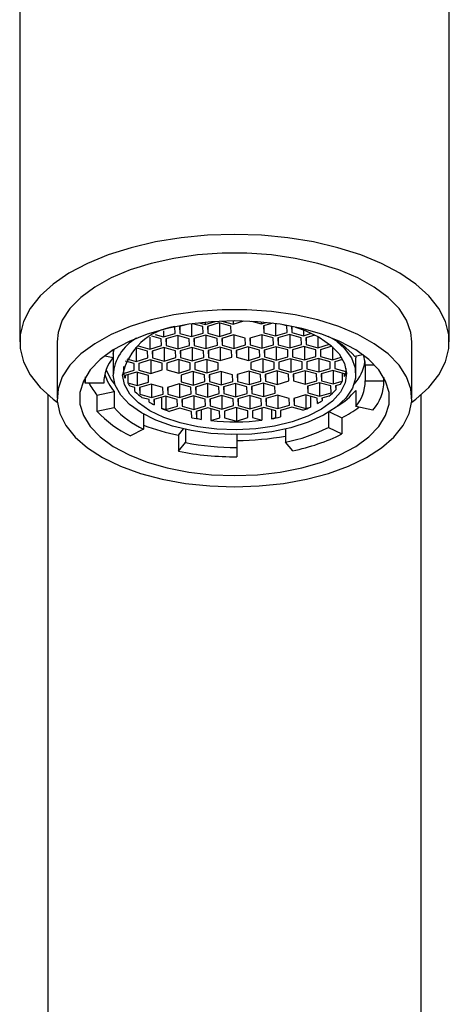
# Model space of a CAD drawing. Units: millimetres. Extents: x 23 to 262, y 32 to 415.
# Drawn here: x 35 to 58, y 310 to 362 of the extents above; entities that cross this region are included whole.
import ezdxf

# ---------------------------------------------------------------- set-up
doc = ezdxf.new("R2010")
doc.units = ezdxf.units.MM

msp = doc.modelspace()

# ---------------------------------------------------------------- linework, layer by layer
at = {"color": 7, "linetype": 'Continuous', "lineweight": 25}
for p, q in [((35.492, 366.25), (35.492, 345.033)), ((58.492, 345.033), (58.492, 366.25)), ((43.809, 345.475), (43.797, 345.832)), ((44.398, 345.944), (44.047, 345.838)), ((44.047, 345.838), (44.059, 345.478)), ((44.059, 345.842), (44.059, 345.478)), ((44.69, 345.989), (44.69, 345.302)), ((45.296, 345.849), (44.758, 345.998)), ((45.11, 346.043), (45.418, 345.958)), ((45.308, 345.488), (45.296, 345.849)), ((45.418, 345.958), (45.955, 346.119)), ((45.418, 346.076), (45.418, 345.958)), ((46.165, 346.036), (45.546, 345.851)), ((45.546, 345.851), (45.558, 345.49)), ((45.558, 345.854), (45.558, 345.49)), ((46.796, 345.861), (46.165, 346.036)), ((46.189, 346.03), (46.189, 345.315)), ((46.315, 346.138), (46.918, 345.971)), ((46.808, 345.5), (46.796, 345.861)), ((46.918, 346.151), (46.918, 345.971)), ((46.918, 345.971), (47.496, 346.144)), ((47.9, 346.127), (48.417, 345.983)), ((48.417, 346.09), (48.417, 345.983)), ((48.417, 345.983), (48.688, 346.064)), ((49.038, 346.024), (48.546, 345.876)), ((48.546, 345.876), (48.558, 345.515)), ((48.558, 345.879), (48.558, 345.515)), ((49.189, 346.004), (49.189, 345.34)), ((49.796, 345.886), (49.593, 345.943)), ((49.808, 345.525), (49.796, 345.886)), ((50.047, 345.86), (50.058, 345.528)), ((50.058, 345.858), (50.058, 345.528)), ((41.961, 345.301), (41.959, 345.301)), ((42.462, 345.267), (42.462, 344.634)), ((43.068, 345.181), (42.559, 345.322)), ((42.737, 345.416), (43.19, 345.29)), ((43.08, 344.82), (43.068, 345.181)), ((43.19, 345.621), (43.19, 345.29)), ((43.19, 345.29), (43.809, 345.475)), ((43.937, 345.368), (43.318, 345.183)), ((43.318, 345.183), (43.33, 344.822)), ((43.33, 345.186), (43.33, 344.822)), ((44.568, 345.193), (43.937, 345.368)), ((43.961, 345.362), (43.961, 344.647)), ((44.059, 345.478), (44.69, 345.302)), ((44.58, 344.832), (44.568, 345.193)), ((44.69, 345.302), (45.308, 345.488)), ((45.437, 345.381), (44.818, 345.195)), ((44.818, 345.195), (44.83, 344.834)), ((44.83, 345.199), (44.83, 344.834)), ((46.068, 345.206), (45.437, 345.381)), ((45.461, 345.374), (45.461, 344.659)), ((45.558, 345.49), (46.189, 345.315)), ((46.08, 344.845), (46.068, 345.206)), ((46.189, 345.315), (46.808, 345.5)), ((46.937, 345.393), (46.318, 345.208)), ((46.318, 345.208), (46.33, 344.847)), ((46.33, 345.211), (46.33, 344.847)), ((47.568, 345.218), (46.937, 345.393)), ((46.961, 345.387), (46.961, 344.672)), ((47.58, 344.857), (47.568, 345.218)), ((48.437, 345.406), (47.818, 345.22)), ((47.818, 345.22), (47.83, 344.859)), ((47.83, 345.224), (47.83, 344.859)), ((49.068, 345.231), (48.437, 345.406)), ((48.461, 345.399), (48.461, 344.684)), ((48.558, 345.515), (49.189, 345.34)), ((49.08, 344.87), (49.068, 345.231)), ((49.189, 345.34), (49.808, 345.525)), ((49.936, 345.418), (49.318, 345.233)), ((49.318, 345.233), (49.33, 344.872)), ((49.33, 345.236), (49.33, 344.872)), ((50.567, 345.243), (49.936, 345.418)), ((49.961, 345.412), (49.961, 344.697)), ((50.058, 345.528), (50.689, 345.352)), ((50.579, 344.882), (50.567, 345.243)), ((50.689, 345.664), (50.689, 345.352)), ((50.689, 345.352), (51.115, 345.48)), ((51.299, 345.39), (50.817, 345.245)), ((50.817, 345.245), (50.829, 344.884)), ((50.829, 345.249), (50.829, 344.884)), ((51.46, 345.303), (51.46, 344.709)), ((37.492, 345.033), (37.492, 342.002)), ((40.504, 344.362), (40.556, 344.622)), ((41.709, 344.7), (41.674, 344.689)), ((42.34, 344.525), (41.709, 344.7)), ((41.733, 344.693), (41.733, 343.978)), ((41.83, 344.83), (41.831, 344.809)), ((41.831, 344.83), (41.831, 344.809)), ((41.831, 344.809), (42.462, 344.634)), ((42.462, 344.634), (43.08, 344.82)), ((43.209, 344.713), (42.59, 344.527)), ((43.84, 344.537), (43.209, 344.713)), ((43.233, 344.706), (43.233, 343.991)), ((43.33, 344.822), (43.961, 344.647)), ((43.961, 344.647), (44.58, 344.832)), ((44.709, 344.725), (44.09, 344.539)), ((45.34, 344.55), (44.709, 344.725)), ((44.733, 344.718), (44.733, 344.003)), ((44.83, 344.834), (45.461, 344.659)), ((45.461, 344.659), (46.08, 344.845)), ((46.209, 344.738), (45.59, 344.552)), ((46.84, 344.562), (46.209, 344.738)), ((46.233, 344.731), (46.233, 344.016)), ((46.33, 344.847), (46.961, 344.672)), ((46.961, 344.672), (47.58, 344.857)), ((47.708, 344.75), (47.09, 344.564)), ((48.339, 344.575), (47.708, 344.75)), ((47.733, 344.743), (47.733, 344.029)), ((47.83, 344.859), (48.461, 344.684)), ((48.461, 344.684), (49.08, 344.87)), ((49.208, 344.763), (48.589, 344.577)), ((49.839, 344.587), (49.208, 344.763)), ((49.232, 344.756), (49.232, 344.041)), ((49.33, 344.872), (49.961, 344.697)), ((49.961, 344.697), (50.579, 344.882)), ((50.708, 344.775), (50.089, 344.59)), ((51.339, 344.6), (50.708, 344.775)), ((50.732, 344.768), (50.732, 344.054)), ((50.829, 344.884), (51.46, 344.709)), ((51.46, 344.709), (52.076, 344.894)), ((52.204, 344.787), (51.589, 344.602)), ((52.232, 344.762), (52.232, 344.066)), ((56.492, 342.002), (56.492, 345.033)), ((40.047, 344.274), (40.504, 344.181)), ((40.492, 344.167), (40.492, 343.301)), ((40.504, 344.59), (40.504, 344.181)), ((41.221, 344.121), (41.733, 343.978)), ((41.733, 343.978), (42.352, 344.164)), ((42.352, 344.164), (42.34, 344.525)), ((42.59, 344.527), (42.602, 344.166)), ((42.602, 344.531), (42.602, 344.166)), ((42.602, 344.166), (43.233, 343.991)), ((43.233, 343.991), (43.852, 344.177)), ((43.852, 344.177), (43.84, 344.537)), ((44.09, 344.539), (44.102, 344.179)), ((44.102, 344.543), (44.102, 344.179)), ((44.102, 344.179), (44.733, 344.003)), ((44.733, 344.003), (45.352, 344.189)), ((45.352, 344.189), (45.34, 344.55)), ((45.59, 344.552), (45.602, 344.191)), ((45.602, 344.556), (45.602, 344.191)), ((45.602, 344.191), (46.233, 344.016)), ((46.233, 344.016), (46.852, 344.202)), ((46.852, 344.202), (46.84, 344.562)), ((47.09, 344.564), (47.102, 344.204)), ((47.102, 344.568), (47.102, 344.204)), ((47.102, 344.204), (47.733, 344.029)), ((47.733, 344.029), (48.351, 344.214)), ((48.48, 344.107), (47.861, 343.921)), ((48.351, 344.214), (48.339, 344.575)), ((49.111, 343.932), (48.48, 344.107)), ((48.504, 344.1), (48.504, 343.385)), ((48.589, 344.577), (48.601, 344.216)), ((48.601, 344.581), (48.601, 344.216)), ((48.601, 344.216), (49.232, 344.041)), ((49.232, 344.041), (49.851, 344.227)), ((49.98, 344.119), (49.361, 343.934)), ((49.851, 344.227), (49.839, 344.587)), ((50.611, 343.944), (49.98, 344.119)), ((50.004, 344.113), (50.004, 343.398)), ((50.089, 344.59), (50.101, 344.229)), ((50.101, 344.593), (50.101, 344.229)), ((50.101, 344.229), (50.732, 344.054)), ((50.732, 344.054), (51.351, 344.239)), ((51.48, 344.132), (50.861, 343.946)), ((51.351, 344.239), (51.339, 344.6)), ((52.111, 343.957), (51.48, 344.132)), ((51.504, 344.125), (51.504, 343.41)), ((51.589, 344.602), (51.601, 344.241)), ((51.601, 344.606), (51.601, 344.241)), ((51.601, 344.241), (52.232, 344.066)), ((52.232, 344.066), (52.71, 344.21)), ((53.87, 344.324), (53.438, 344.233)), ((53.49, 344.244), (53.492, 344.167)), ((53.492, 343.301), (53.492, 344.167)), ((41.045, 343.699), (41.045, 343.335)), ((41.612, 343.869), (41.156, 343.996)), ((41.624, 343.508), (41.612, 343.869)), ((42.481, 344.057), (41.862, 343.871)), ((41.862, 343.871), (41.874, 343.51)), ((41.874, 343.875), (41.874, 343.51)), ((43.112, 343.882), (42.481, 344.057)), ((42.505, 344.05), (42.505, 343.335)), ((43.124, 343.521), (43.112, 343.882)), ((43.981, 344.069), (43.362, 343.884)), ((43.362, 343.884), (43.374, 343.523)), ((43.374, 343.887), (43.374, 343.523)), ((44.612, 343.894), (43.981, 344.069)), ((44.005, 344.063), (44.005, 343.348)), ((44.624, 343.533), (44.612, 343.894)), ((45.48, 344.082), (44.862, 343.896)), ((44.862, 343.896), (44.874, 343.535)), ((44.874, 343.9), (44.874, 343.535)), ((46.111, 343.907), (45.48, 344.082)), ((45.504, 344.075), (45.504, 343.36)), ((46.123, 343.546), (46.111, 343.907)), ((47.861, 343.921), (47.873, 343.561)), ((47.873, 343.925), (47.873, 343.561)), ((48.504, 343.385), (49.123, 343.571)), ((49.123, 343.571), (49.111, 343.932)), ((49.361, 343.934), (49.373, 343.573)), ((49.373, 343.937), (49.373, 343.573)), ((49.373, 343.573), (50.004, 343.398)), ((50.004, 343.398), (50.623, 343.583)), ((50.623, 343.583), (50.611, 343.944)), ((50.861, 343.946), (50.873, 343.586)), ((50.873, 343.95), (50.873, 343.586)), ((50.873, 343.586), (51.504, 343.41)), ((51.504, 343.41), (52.123, 343.596)), ((52.123, 343.596), (52.111, 343.957)), ((52.783, 344.086), (52.36, 343.959)), ((52.36, 343.959), (52.373, 343.598)), ((52.373, 343.962), (52.373, 343.598)), ((52.373, 343.598), (52.962, 343.434)), ((52.962, 343.6), (52.962, 343.434)), ((53.991, 343.792), (54.476, 343.796)), ((53.991, 343.792), (53.991, 342.926)), ((38.992, 343.107), (38.992, 342.868)), ((41.045, 343.335), (41.624, 343.508)), ((41.753, 343.401), (41.134, 343.216)), ((41.134, 343.216), (41.138, 343.075)), ((41.138, 343.217), (41.138, 343.075)), ((41.279, 343.259), (41.279, 342.818)), ((42.384, 343.226), (41.753, 343.401)), ((41.777, 343.394), (41.777, 342.68)), ((41.874, 343.51), (42.505, 343.335)), ((42.396, 342.865), (42.384, 343.226)), ((42.505, 343.335), (43.124, 343.521)), ((43.374, 343.523), (44.005, 343.348)), ((44.005, 343.348), (44.624, 343.533)), ((44.752, 343.426), (44.133, 343.241)), ((44.133, 343.241), (44.145, 342.88)), ((44.145, 343.244), (44.145, 342.88)), ((45.383, 343.251), (44.752, 343.426)), ((44.776, 343.42), (44.776, 342.705)), ((44.874, 343.535), (45.504, 343.36)), ((45.395, 342.89), (45.383, 343.251)), ((45.504, 343.36), (46.123, 343.546)), ((46.252, 343.439), (45.633, 343.253)), ((45.633, 343.253), (45.645, 342.892)), ((45.645, 343.257), (45.645, 342.892)), ((46.883, 343.264), (46.252, 343.439)), ((46.276, 343.432), (46.276, 342.717)), ((46.895, 342.903), (46.883, 343.264)), ((47.752, 343.451), (47.133, 343.266)), ((47.133, 343.266), (47.145, 342.905)), ((47.145, 343.269), (47.145, 342.905)), ((48.383, 343.276), (47.752, 343.451)), ((47.776, 343.445), (47.776, 342.73)), ((47.873, 343.561), (48.504, 343.385)), ((48.395, 342.915), (48.383, 343.276)), ((49.252, 343.464), (48.633, 343.278)), ((48.633, 343.278), (48.645, 342.917)), ((48.645, 343.282), (48.645, 342.917)), ((49.883, 343.289), (49.252, 343.464)), ((49.276, 343.457), (49.276, 342.742)), ((49.895, 342.928), (49.883, 343.289)), ((50.751, 343.476), (50.132, 343.291)), ((50.132, 343.291), (50.145, 342.93)), ((50.145, 343.294), (50.145, 342.93)), ((51.382, 343.301), (50.751, 343.476)), ((50.775, 343.47), (50.775, 342.755)), ((51.394, 342.94), (51.382, 343.301)), ((52.251, 343.489), (51.632, 343.303)), ((51.632, 343.303), (51.644, 342.942)), ((51.644, 343.307), (51.644, 342.942)), ((52.882, 343.314), (52.251, 343.489)), ((52.275, 343.482), (52.275, 342.767)), ((52.764, 343.346), (52.764, 342.914)), ((52.887, 343.174), (52.882, 343.314)), ((54.991, 343.109), (54.991, 342.934)), ((54.992, 342.868), (54.992, 343.107)), ((39.993, 342.809), (38.993, 342.801)), ((39.993, 342.926), (39.993, 342.809)), ((41.279, 342.818), (41.777, 342.68)), ((41.655, 342.57), (41.405, 342.64)), ((41.662, 342.356), (41.655, 342.57)), ((41.777, 342.68), (42.396, 342.865)), ((42.524, 342.758), (41.905, 342.572)), ((41.905, 342.572), (41.917, 342.212)), ((41.917, 342.576), (41.917, 342.212)), ((43.155, 342.583), (42.524, 342.758)), ((42.548, 342.751), (42.548, 342.036)), ((43.167, 342.222), (43.155, 342.583)), ((44.024, 342.771), (43.405, 342.585)), ((43.405, 342.585), (43.417, 342.224)), ((43.417, 342.589), (43.417, 342.224)), ((44.655, 342.595), (44.024, 342.771)), ((44.048, 342.764), (44.048, 342.049)), ((44.145, 342.88), (44.776, 342.705)), ((44.667, 342.235), (44.655, 342.595)), ((44.776, 342.705), (45.395, 342.89)), ((45.524, 342.783), (44.905, 342.597)), ((44.905, 342.597), (44.917, 342.237)), ((44.917, 342.601), (44.917, 342.237)), ((46.155, 342.608), (45.524, 342.783)), ((45.548, 342.776), (45.548, 342.061)), ((45.645, 342.892), (46.276, 342.717)), ((46.167, 342.247), (46.155, 342.608)), ((46.276, 342.717), (46.895, 342.903)), ((47.024, 342.796), (46.405, 342.61)), ((46.405, 342.61), (46.417, 342.249)), ((46.417, 342.614), (46.417, 342.249)), ((47.655, 342.62), (47.024, 342.796)), ((47.048, 342.789), (47.048, 342.074)), ((47.145, 342.905), (47.776, 342.73)), ((47.667, 342.26), (47.655, 342.62)), ((47.776, 342.73), (48.395, 342.915)), ((48.523, 342.808), (47.904, 342.622)), ((47.904, 342.622), (47.917, 342.262)), ((47.917, 342.626), (47.917, 342.262)), ((49.154, 342.633), (48.523, 342.808)), ((48.547, 342.801), (48.547, 342.086)), ((48.645, 342.917), (49.276, 342.742)), ((49.166, 342.272), (49.154, 342.633)), ((49.276, 342.742), (49.895, 342.928)), ((50.145, 342.93), (50.775, 342.755)), ((50.775, 342.755), (51.394, 342.94)), ((51.523, 342.833), (50.904, 342.647)), ((50.904, 342.647), (50.916, 342.287)), ((50.916, 342.651), (50.916, 342.287)), ((52.154, 342.658), (51.523, 342.833)), ((51.547, 342.826), (51.547, 342.112)), ((51.644, 342.942), (52.275, 342.767)), ((52.166, 342.297), (52.154, 342.658)), ((52.275, 342.767), (52.764, 342.914)), ((52.649, 342.734), (52.404, 342.66)), ((52.404, 342.66), (52.411, 342.445)), ((52.411, 342.662), (52.411, 342.445)), ((53.991, 342.926), (54.991, 342.934)), ((36.992, 342.193), (36.992, 289.566)), ((39.626, 342.173), (40.547, 342.369)), ((39.626, 342.173), (39.626, 341.307)), ((40.547, 342.369), (40.547, 341.502)), ((41.917, 342.212), (42.548, 342.036)), ((42.427, 341.927), (42.052, 342.031)), ((42.548, 342.036), (43.167, 342.222)), ((43.296, 342.115), (42.677, 341.929)), ((43.075, 342.049), (43.075, 341.461)), ((43.927, 341.94), (43.296, 342.115)), ((43.32, 342.108), (43.32, 341.393)), ((43.417, 342.224), (44.048, 342.049)), ((44.048, 342.049), (44.667, 342.235)), ((44.796, 342.127), (44.177, 341.942)), ((45.426, 341.952), (44.796, 342.127)), ((44.82, 342.121), (44.82, 341.406)), ((44.917, 342.237), (45.548, 342.061)), ((45.548, 342.061), (46.167, 342.247)), ((46.295, 342.14), (45.676, 341.954)), ((46.926, 341.965), (46.295, 342.14)), ((46.319, 342.133), (46.319, 341.418)), ((46.417, 342.249), (47.048, 342.074)), ((47.048, 342.074), (47.667, 342.26)), ((47.795, 342.152), (47.176, 341.967)), ((48.426, 341.977), (47.795, 342.152)), ((47.819, 342.146), (47.819, 341.431)), ((47.917, 342.262), (48.547, 342.086)), ((48.547, 342.086), (49.166, 342.272)), ((49.295, 342.165), (48.676, 341.979)), ((48.688, 341.983), (48.688, 341.618)), ((49.926, 341.99), (49.295, 342.165)), ((49.319, 342.158), (49.319, 341.443)), ((49.938, 341.629), (49.926, 341.99)), ((50.795, 342.177), (50.176, 341.992)), ((50.176, 341.992), (50.188, 341.631)), ((50.188, 341.995), (50.188, 341.631)), ((51.426, 342.002), (50.795, 342.177)), ((50.819, 342.171), (50.819, 341.456)), ((50.916, 342.287), (51.547, 342.112)), ((51.059, 342.104), (51.059, 341.528)), ((51.435, 341.717), (51.426, 342.002)), ((51.547, 342.112), (52.166, 342.297)), ((52.044, 342.115), (51.676, 342.004)), ((51.676, 342.004), (51.68, 341.861)), ((51.68, 342.006), (51.68, 341.861)), ((53.481, 342.42), (53.481, 341.554)), ((56.992, 265.066), (56.992, 342.193)), ((39.626, 341.307), (40.547, 341.502)), ((42.432, 341.784), (42.427, 341.927)), ((42.677, 341.929), (42.686, 341.644)), ((42.686, 341.932), (42.686, 341.644)), ((43.075, 341.461), (43.32, 341.393)), ((43.32, 341.393), (43.939, 341.579)), ((44.067, 341.472), (43.489, 341.298)), ((43.939, 341.579), (43.927, 341.94)), ((44.698, 341.296), (44.067, 341.472)), ((44.177, 341.942), (44.189, 341.581)), ((44.189, 341.945), (44.189, 341.581)), ((44.189, 341.581), (44.82, 341.406)), ((44.82, 341.406), (45.439, 341.591)), ((45.567, 341.484), (44.948, 341.299)), ((45.439, 341.591), (45.426, 341.952)), ((46.198, 341.309), (45.567, 341.484)), ((45.676, 341.954), (45.689, 341.593)), ((45.689, 341.958), (45.689, 341.593)), ((45.689, 341.593), (46.319, 341.418)), ((46.319, 341.418), (46.938, 341.604)), ((47.067, 341.497), (46.448, 341.311)), ((46.938, 341.604), (46.926, 341.965)), ((47.698, 341.322), (47.067, 341.497)), ((47.091, 341.49), (47.091, 340.775)), ((47.176, 341.967), (47.188, 341.606)), ((47.188, 341.97), (47.188, 341.606)), ((47.188, 341.606), (47.819, 341.431)), ((47.819, 341.431), (48.438, 341.616)), ((48.567, 341.509), (47.948, 341.324)), ((48.438, 341.616), (48.426, 341.977)), ((48.458, 341.477), (48.458, 340.825)), ((49.198, 341.334), (48.567, 341.509)), ((48.676, 341.979), (48.688, 341.618)), ((48.688, 341.618), (49.319, 341.443)), ((49.319, 341.443), (49.938, 341.629)), ((50.067, 341.522), (49.448, 341.336)), ((50.656, 341.358), (50.067, 341.522)), ((50.188, 341.631), (50.819, 341.456)), ((50.819, 341.456), (51.059, 341.528)), ((54.407, 341.366), (53.481, 341.554)), ((42.126, 341.146), (42.126, 340.352)), ((44.71, 340.959), (44.698, 341.296)), ((44.948, 341.299), (44.96, 340.938)), ((44.96, 341.302), (44.96, 340.938)), ((44.96, 340.938), (45.205, 340.87)), ((45.205, 341.376), (45.205, 340.87)), ((45.722, 341.441), (45.722, 340.802)), ((45.722, 340.802), (46.21, 340.948)), ((46.21, 340.948), (46.198, 341.309)), ((46.448, 341.311), (46.46, 340.95)), ((46.46, 341.315), (46.46, 340.95)), ((46.46, 340.95), (47.091, 340.775)), ((47.091, 340.775), (47.71, 340.961)), ((47.71, 340.961), (47.698, 341.322)), ((47.948, 341.324), (47.96, 340.963)), ((47.96, 341.327), (47.96, 340.963)), ((47.96, 340.963), (48.458, 340.825)), ((48.969, 341.397), (48.969, 340.901)), ((48.969, 340.901), (49.21, 340.973)), ((49.21, 340.973), (49.198, 341.334)), ((49.448, 341.336), (49.459, 340.999)), ((49.459, 341.34), (49.459, 340.999)), ((52.024, 341.243), (52.024, 340.434)), ((52.076, 341.275), (52.743, 340.953)), ((52.743, 340.953), (52.743, 340.087)), ((52.024, 340.434), (52.743, 340.087)), ((42.126, 340.352), (41.431, 339.992)), ((43.99, 340.026), (44.255, 340.353)), ((43.99, 340.026), (43.99, 339.16)), ((44.365, 340.328), (44.365, 339.623)), ((47.109, 340.051), (47.109, 339.368)), ((47.115, 340.051), (47.126, 339.734)), ((49.722, 340.351), (49.722, 339.645)), ((43.99, 339.16), (44.365, 339.623)), ((47.109, 339.368), (47.126, 338.868)), ((47.126, 339.734), (47.126, 338.868)), ((50.112, 339.184), (49.722, 339.645))]:
    msp.add_line(p, q, dxfattribs=at)
at = {"color": 7, "linetype": 'Continuous', "lineweight": 25, "flags": 128}
for points in [[(56.482, 341.785), (56.702, 341.952), (57.398, 342.584), (57.929, 343.256), (58.289, 343.955), (58.47, 344.672), (58.47, 345.394), (58.289, 346.11), (57.929, 346.81), (57.398, 347.481), (56.702, 348.114), (55.853, 348.698), (54.865, 349.224), (53.752, 349.685), (52.532, 350.071), (51.226, 350.379), (49.852, 350.602), (48.434, 350.737), (46.992, 350.783), (45.551, 350.737), (44.132, 350.602), (42.759, 350.379), (41.452, 350.071), (40.233, 349.685), (39.12, 349.224), (38.131, 348.698), (37.282, 348.114), (36.587, 347.481), (36.055, 346.81), (35.696, 346.11), (35.515, 345.394), (35.515, 344.672), (35.696, 343.955), (36.055, 343.256), (36.587, 342.584), (37.282, 341.952), (37.502, 341.785)], [(56.492, 345.033), (56.44, 345.529), (56.21, 346.182), (55.8, 346.812), (55.219, 347.408), (54.478, 347.957), (53.591, 348.45), (52.576, 348.875), (51.452, 349.227), (50.241, 349.496), (48.967, 349.679), (47.655, 349.771), (46.33, 349.771), (45.017, 349.679), (43.743, 349.496), (42.532, 349.227), (41.408, 348.875), (40.393, 348.45), (39.506, 347.957), (38.765, 347.408), (38.184, 346.812), (37.774, 346.182), (37.544, 345.529), (37.492, 345.033)], [(46.992, 337.252), (48.314, 337.298), (49.611, 337.436), (50.856, 337.662), (52.026, 337.973), (53.099, 338.363), (54.052, 338.823), (54.868, 339.345), (55.531, 339.919), (56.027, 340.534), (56.348, 341.177), (56.486, 341.836), (56.44, 342.498), (56.21, 343.151), (55.8, 343.781), (55.219, 344.377), (54.478, 344.926), (53.591, 345.418), (52.576, 345.844), (51.452, 346.196), (50.241, 346.465), (48.967, 346.648), (47.655, 346.74), (46.33, 346.74), (45.017, 346.648), (43.743, 346.465), (42.532, 346.196), (41.408, 345.844), (40.393, 345.418), (39.506, 344.926), (38.765, 344.377), (38.184, 343.781), (37.774, 343.151), (37.544, 342.498), (37.498, 341.836), (37.637, 341.177), (37.957, 340.534), (38.454, 339.919), (39.116, 339.345), (39.932, 338.823), (40.886, 338.363), (41.958, 337.973), (43.128, 337.662), (44.374, 337.436), (45.67, 337.298), (46.992, 337.252)], [(46.992, 337.852), (48.229, 337.898), (49.439, 338.036), (50.593, 338.263), (51.668, 338.573), (52.638, 338.959), (53.481, 339.414), (54.18, 339.927), (54.718, 340.485), (55.084, 341.078), (55.269, 341.691), (55.269, 342.312), (55.084, 342.925), (54.718, 343.518), (54.18, 344.077), (53.481, 344.589), (52.638, 345.044), (51.668, 345.43), (50.593, 345.741), (49.439, 345.967), (48.229, 346.105), (46.992, 346.152), (45.755, 346.105), (44.546, 345.967), (43.391, 345.741), (42.317, 345.43), (41.347, 345.044), (40.503, 344.589), (39.804, 344.077), (39.266, 343.518), (38.9, 342.925), (38.715, 342.312), (38.715, 341.691), (38.9, 341.078), (39.266, 340.485), (39.804, 339.927), (40.503, 339.414), (41.347, 338.959), (42.317, 338.573), (43.391, 338.263), (44.546, 338.036), (45.755, 337.898), (46.992, 337.852)], [(50.262, 345.816), (50.772, 345.631), (51.523, 345.267), (52.138, 344.844), (52.595, 344.374), (52.883, 343.871), (52.991, 343.351), (52.918, 342.829), (52.664, 342.322), (52.238, 341.844), (51.652, 341.411), (50.925, 341.035), (50.079, 340.728), (49.138, 340.499), (48.133, 340.355), (47.092, 340.301), (46.049, 340.338), (45.035, 340.465), (44.079, 340.678), (43.213, 340.971), (42.461, 341.334), (41.847, 341.757), (41.389, 342.228), (41.102, 342.73), (40.993, 343.251), (40.993, 343.251)], [(52.492, 345.033), (52.87, 344.689), (53.254, 344.172), (53.459, 343.63), (53.477, 343.079), (53.309, 342.534), (52.959, 342.012), (52.438, 341.526), (51.759, 341.091), (50.944, 340.72), (50.015, 340.423), (48.999, 340.209), (47.925, 340.084), (46.825, 340.052), (45.729, 340.113), (44.67, 340.265), (43.677, 340.505), (42.78, 340.825), (42.004, 341.217), (41.371, 341.668), (40.901, 342.167), (40.605, 342.698), (40.493, 343.246), (40.493, 343.246)], [(38.993, 342.801), (38.997, 343.002), (39.011, 343.14)], [(40.583, 342.759), (40.39, 343.003), (40.114, 343.517)]]:
    msp.add_lwpolyline(points, dxfattribs=at)
at = {"color": 7, "linetype": 'Continuous', "lineweight": 25}
for centre, radius, start, end in [((44.245, 342.541), 3.328, 97.8404, 167.6856), ((42.928, 343.083), 2.44, 119.1637, 176.1732), ((49.959, 341.098), 4.683, 42.0184, 63.9562), ((42.064, 342.82), 2.07, 138.8774, 180.2871), ((52.154, 343.724), 1.839, 2.1124, 19.1879), ((51.767, 344.287), 2.237, 316.9302, 351.3355), ((42.287, 343.904), 2.32, 195.0606, 221.4181), ((42.703, 343.782), 1.717, 195.1081, 204.3124), ((51.352, 343.76), 1.643, 339.1042, 348.5812), ((41.839, 344.08), 2.921, 205.9322, 220.746), ((43.228, 344.071), 2.318, 212.723, 218.1301), ((50.885, 343.984), 2.162, 324.6711, 330.3359), ((51.921, 342.916), 2.07, 318.8772, 0.287), ((52.625, 342.923), 2.366, 318.8773, 0.2869), ((44.159, 344.954), 3.603, 226.1541, 234.2191), ((49.995, 344.759), 3.345, 307.763, 316.2383), ((50.357, 345.046), 4.08, 301.5485, 319.9454), ((44.095, 344.713), 4.786, 222.1395, 245.6994), ((45.172, 346.476), 5.433, 239.7074, 242.7717), ((45.925, 348.088), 7.214, 246.7258, 250.2595), ((48.2, 347.742), 6.84, 291.0419, 294.7043), ((48.976, 346.188), 5.102, 298.818, 302.0117), ((49.83, 346.658), 6.406, 297.044, 306.6506), ((43.681, 344.977), 5.469, 222.1394, 245.6998), ((46.819, 351.229), 10.484, 258.3947, 261.1475), ((47.22, 350.943), 10.193, 279.8828, 282.6884), ((46.258, 351.488), 11.684, 249.2898, 258.8069), ((46.991, 352.592), 11.858, 263.8524, 277.1042), ((47.915, 348.662), 9.196, 281.3341, 296.5382), ((47.028, 354.991), 15.257, 270.3691, 280.1741), ((48.047, 349.49), 10.51, 281.3343, 296.5378), ((46.968, 352.725), 13.358, 258.7622, 270.6041), ((46.965, 354.132), 15.265, 258.7619, 270.6045)]:
    msp.add_arc(centre, radius, start, end, dxfattribs=at)

doc.saveas('drawing.dxf')
